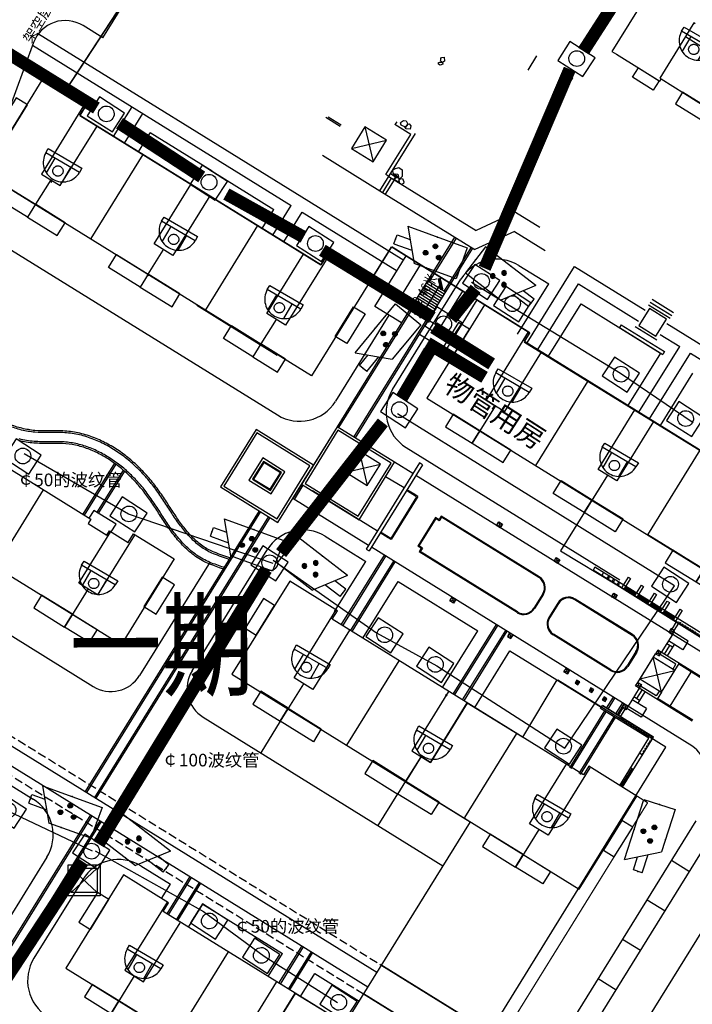
# Model space of a CAD drawing. Extents: x 509223 to 512949, y 728436 to 730501.
# Drawn here: x 510041 to 510120, y 729178 to 729295 of the extents above; entities that cross this region are included whole.
import ezdxf
from ezdxf.enums import TextEntityAlignment as Align

# ---------------------------------------------------------------- set-up
doc = ezdxf.new("R2010")
doc.units = 0
for name, pattern in [('0', [1000, 1000, 0]), ('C1', [24.5, 20, -2, 0.5, -2]), ('DASH', [0.35, 0.25, -0.1])]:
    doc.linetypes.add(name, pattern=pattern)
doc.layers.get('0').update_dxf_attribs({"linetype": 'CONTINUOUS'})
for name, color, linetype in [('----弱电', 8, 'CONTINUOUS'), ('00道路', 1, 'C1'), ('01_道路', 4, 'CONTINUOUS'), ('01高层', 200, 'C1'), ('05文字', 7, 'CONTINUOUS'), ('____弱电井', 8, 'CONTINUOUS'), ('LM-景观', 6, 'C1'), ('LM-铺装', 138, 'C1'), ('LM-院墙线', 98, 'C1'), ('PROMPT', 1, 'CONTINUOUS'), ('PUB_DIM', 3, 'CONTINUOUS'), ('修改', 1, 'CONTINUOUS'), ('弱电管线层', 1, 'CONTINUOUS'), ('组团分区', 250, 'CONTINUOUS')]:
    doc.layers.add(name, color=color, linetype=linetype)
doc.layers.add('lm-jgxin', color=6, linetype='CONTINUOUS', lineweight=35)
doc.styles.add('-宋体', font='SimSun.ttf')
doc.styles.add('-黑体', font='SIMHEI.TTF', dxfattribs={"width": 1.2})
doc.styles.add('DIMHT', font='SIMHEI.TTF', dxfattribs={"width": 0.8})
doc.styles.add('HZ', font='rs.shx', dxfattribs={"width": 0.8, "bigfont": 'hzdx.shx'})
doc.styles.get("Standard").update_dxf_attribs({"font": 'rs.shx', "bigfont": 'hztxt.shx'})
doc.styles.add('黑体', font='SIMHEI.TTF')
doc.dimstyles.new('ISO-25', dxfattribs={"dimtxt": 2, "dimasz": 1.5, "dimexe": 1.25, "dimexo": 0.625, "dimtad": 1, "dimzin": 2, "dimdsep": 46, "dimtxsty": 'Standard', "dimblk1": 'ARCHTICK', "dimblk2": 'ARCHTICK', "dimsah": 1, "dimcen": 2.5, "dimdle": 1.5, "dimadec": 0, "dimazin": 0, "dimtfac": 1, "dimtmove": 0, "dimatfit": 3, "dimldrblk": 'ARCHTICK', "dimfxl": 0, "dimtzin": 2, "dimarcsym": 0})

# ---------------------------------------------------------------- blocks, each defined once
blk = doc.blocks.new('sfw4')
at = {"color": 8}
for points in [[(640581.29, 723789.06), (640582.54, 723788.25), (640580.32, 723784.81), (640579.08, 723785.61)], [(640581.91, 723775.1), (640579.47, 723776.67), (640580.18, 723777.77), (640582.62, 723776.2)], [(640584.5, 723773.43), (640587.47, 723771.52), (640588.34, 723772.88), (640585.37, 723774.79)], [(640595.16, 723768.49), (640594.72, 723767.81), (640591.49, 723769.88), (640592.69, 723771.74), (640595.65, 723769.83), (640594.9, 723768.65)], [(640600.5, 723765.04), (640600.06, 723764.36), (640603.29, 723762.28), (640604.49, 723764.14), (640601.52, 723766.05), (640600.76, 723764.88)], [(640624.96, 723760.94), (640623.72, 723761.74), (640621.5, 723758.29), (640622.75, 723757.49)], [(640609.42, 723757.39), (640606.45, 723759.3), (640607.32, 723760.65), (640610.29, 723758.74)], [(640612.01, 723755.72), (640614.45, 723754.15), (640615.32, 723755.5), (640612.88, 723757.07)]]:
    blk.add_lwpolyline(points, close=True, dxfattribs=at)
for points in [[(640587.02, 723782.88), (640586.86, 723782.98), (640585.83, 723781.38), (640595.16, 723775.37), (640596.2, 723776.97), (640596.04, 723777.08)], [(640585.83, 723781.38), (640582.7, 723776.51), (640582.86, 723776.41)], [(640595.16, 723775.37), (640594.15, 723773.8), (640593.99, 723773.9)], [(640616.97, 723763.6), (640617.13, 723763.49), (640616.1, 723761.89), (640606.77, 723767.9), (640607.8, 723769.5), (640607.98, 723769.39)], [(640606.77, 723767.9), (640605.75, 723766.33), (640605.91, 723766.22)], [(640616.1, 723761.89), (640612.96, 723757.02), (640612.8, 723757.12)]]:
    blk.add_lwpolyline(points, dxfattribs=at)
blk = doc.blocks.new('rth5564')
at = {"layer": '01高层', "color": 8, "linetype": 'Continuous', "flags": 128}
for points in [[(639963.29, 723730.86), (639961.95, 723731.73), (639959.7, 723728.25), (639961.05, 723727.38)], [(639963.32, 723717.38), (639964.25, 723718.84), (639961.13, 723720.85), (639960.19, 723719.39)], [(639964.25, 723718.84), (639963.32, 723717.38), (639967.03, 723714.99), (639967.97, 723716.44)], [(639976.77, 723708.72), (639977.71, 723710.17), (639973.99, 723712.57), (639973.05, 723711.11)], [(639980.49, 723706.33), (639981.42, 723707.78), (639977.71, 723710.17), (639976.77, 723708.72)], [(640003.85, 723704.75), (640002.51, 723705.61), (640000.26, 723702.13), (640001.61, 723701.26)], [(639991.2, 723701.57), (639990.22, 723700.06), (639986.51, 723702.45), (639987.48, 723703.96)], [(639994.32, 723699.56), (639993.35, 723698.04), (639990.22, 723700.06), (639991.2, 723701.57)]]:
    blk.add_lwpolyline(points, close=True, dxfattribs=at)
for points in [[(639970.19, 723730.45), (639965.05, 723722.47), (639967.24, 723721.07), (639971.69, 723727.98)], [(639970.98, 723714.5), (639977.36, 723724.41)], [(639966.14, 723721.77), (639963.32, 723717.38)], [(639982.95, 723720.72), (639978.5, 723713.81), (639980.69, 723712.4), (639985.14, 723719.32)], [(639979.6, 723713.11), (639976.77, 723708.72)], [(639999.24, 723711.66), (639994.19, 723703.71), (639991.95, 723705.15), (639996.41, 723712.06)], [(639990.22, 723700.06), (639993.05, 723704.45)]]:
    blk.add_lwpolyline(points, dxfattribs=at)
blk = doc.blocks.new('sf454')
at = {"layer": '01高层', "color": 8, "linetype": 'Continuous', "flags": 128}
for points in [[(639983.53, 723765.38), (639982.25, 723766.21), (639980, 723762.73), (639981.29, 723761.9)], [(639983.96, 723751.64), (639984.93, 723753.16), (639981.72, 723755.23), (639980.74, 723753.71)], [(639983.96, 723751.64), (639984.93, 723753.16), (639988.81, 723750.66), (639987.84, 723749.14)], [(639997.75, 723742.76), (639998.72, 723744.28), (639994.83, 723746.78), (639993.86, 723745.27)], [(639997.75, 723742.76), (639998.72, 723744.28), (640002.6, 723741.78), (640001.63, 723740.27)], [(640025.49, 723738.36), (640024.21, 723739.19), (640021.97, 723735.71), (640023.25, 723734.88)], [(640011.53, 723733.88), (640012.47, 723735.34), (640008.58, 723737.84), (640007.65, 723736.39)], [(640011.53, 723733.88), (640012.47, 723735.34), (640015.68, 723733.27), (640014.74, 723731.82)]]:
    blk.add_lwpolyline(points, close=True, dxfattribs=at)
for points in [[(639992.36, 723762.3), (639987.87, 723755.33), (639985.69, 723756.74), (639990.82, 723764.72)], [(639991.79, 723748.66), (639998.17, 723758.56)], [(639986.78, 723756.03), (639983.96, 723751.64)], [(640003.97, 723754.83), (639999.48, 723747.85), (640001.67, 723746.45), (640006.15, 723753.42)], [(640005.61, 723739.84), (640011.95, 723749.68)], [(639998.72, 723744.28), (640000.57, 723747.15)], [(640020.55, 723745.49), (640015.45, 723737.57), (640013.27, 723738.98), (640017.76, 723745.95)], [(640014.36, 723738.27), (640011.53, 723733.88)]]:
    blk.add_lwpolyline(points, dxfattribs=at)
blk = doc.blocks.new('4g5f34')
at = {"layer": '01高层', "color": 8, "linetype": 'Continuous', "flags": 128}
for points in [[(640007.19, 723797.69), (640005.91, 723798.52), (640003.67, 723795.04), (640004.95, 723794.21)], [(640007.28, 723784.18), (640008.22, 723785.63), (640005.09, 723787.65), (640004.15, 723786.19)], [(640008.22, 723785.63), (640007.28, 723784.18), (640010.91, 723781.84), (640011.85, 723783.29)], [(640021.37, 723777.24), (640020.4, 723775.73), (640016.76, 723778.07), (640017.74, 723779.58)], [(640020.4, 723775.73), (640021.37, 723777.24), (640025, 723774.91), (640024.03, 723773.39)], [(640045.79, 723772.84), (640047.14, 723771.97), (640044.9, 723768.49), (640043.55, 723769.36)], [(640033.51, 723767.29), (640034.45, 723768.74), (640030.82, 723771.08), (640029.88, 723769.62)], [(640036.64, 723765.27), (640037.58, 723766.73), (640034.45, 723768.74), (640033.51, 723767.29)]]:
    blk.add_lwpolyline(points, close=True, dxfattribs=at)
for points in [[(640014.15, 723797.25), (640014.15, 723797.25), (640009.01, 723789.27), (640011.2, 723787.86), (640015.69, 723794.83)], [(640014.77, 723781.41), (640021.11, 723791.25)], [(640010.07, 723788.51), (640007.28, 723784.18)], [(640028.81, 723786.38), (640024.32, 723779.41), (640022.13, 723780.82), (640026.62, 723787.79)], [(640027.89, 723772.96), (640034.27, 723782.87)], [(640023.22, 723780.12), (640020.4, 723775.73)], [(640042.57, 723778.95), (640042.57, 723778.95), (640037.43, 723770.97), (640035.24, 723772.38), (640039.73, 723779.35)], [(640036.3, 723771.62), (640033.51, 723767.29)]]:
    blk.add_lwpolyline(points, dxfattribs=at)
blk = doc.blocks.new('sd5f4')
at = {"layer": '01高层', "color": 8, "linetype": 'Continuous'}
for points in [[(639951.68, 723822.52), (639953.03, 723821.65), (639955.27, 723825.13), (639953.92, 723826)], [(639992.58, 723796.18), (639991.23, 723797.05), (639993.47, 723800.53), (639994.82, 723799.66)]]:
    blk.add_lwpolyline(points, close=True, dxfattribs=at)
at = {"layer": '01高层', "color": 8, "linetype": 'Continuous', "flags": 128}
for points in [[(639961.91, 723824.88), (639956.78, 723816.9), (639958.96, 723815.5), (639963.45, 723822.47)], [(639968.83, 723819), (639962.49, 723809.16)], [(639957.87, 723816.2), (639956.02, 723813.33)], [(639976.65, 723813.97), (639972.16, 723807), (639969.98, 723808.4), (639974.46, 723815.37)], [(639975.94, 723800.49), (639982.28, 723810.34)], [(639969.22, 723804.82), (639971.02, 723807.62)], [(639990.5, 723806.48), (639985.36, 723798.5), (639983.18, 723799.91), (639987.66, 723806.88)], [(639984.27, 723799.2), (639982.42, 723796.33)]]:
    blk.add_lwpolyline(points, dxfattribs=at)
for points in [[(639956.02, 723813.33), (639955.04, 723811.81), (639952.17, 723813.66), (639953.14, 723815.18), (639956.02, 723813.33)], [(639956.02, 723813.33), (639955.04, 723811.81), (639958.51, 723809.58), (639959.48, 723811.09), (639956.02, 723813.33)], [(639969.22, 723804.83), (639968.24, 723803.31), (639964.53, 723805.71), (639965.5, 723807.22), (639969.22, 723804.83)], [(639969.22, 723804.83), (639968.24, 723803.31), (639971.96, 723800.92), (639972.93, 723802.43), (639969.22, 723804.83)], [(639982.42, 723796.33), (639981.44, 723794.81), (639977.98, 723797.04), (639978.95, 723798.56), (639982.42, 723796.33)], [(639982.42, 723796.33), (639981.44, 723794.81), (639984.32, 723792.96), (639985.29, 723794.47), (639982.42, 723796.33)]]:
    blk.add_lwpolyline(points, close=True, dxfattribs=at)
blk = doc.blocks.new('sdfg4r4')
at = {"layer": '01高层', "color": 8, "linetype": 'Continuous', "flags": 128}
for points in [[(639939.58, 723788.72), (639940.99, 723787.81), (639938.77, 723784.36), (639937.36, 723785.27)], [(639950.52, 723782.61), (639950.85, 723783.11), (639951.06, 723782.98), (639951.64, 723783.88), (639949.01, 723785.57), (639948.43, 723784.67), (639948.64, 723784.53), (639948.32, 723784.03)], [(639941.59, 723776.33), (639938.72, 723778.18), (639937.76, 723776.69), (639940.63, 723774.84)], [(639963.81, 723774.05), (639964.13, 723774.56), (639964.34, 723774.42), (639964.92, 723775.32), (639962.3, 723777.01), (639961.72, 723776.11), (639961.93, 723775.98), (639961.6, 723775.47)], [(639941.59, 723776.33), (639945.23, 723773.99), (639944.26, 723772.5), (639940.63, 723774.84)], [(639971.7, 723768.04), (639970.28, 723768.95), (639968.06, 723765.5), (639969.48, 723764.59)], [(639959.59, 723764.75), (639955.95, 723767.09), (639954.99, 723765.59), (639958.62, 723763.25)], [(639959.59, 723764.75), (639962.46, 723762.9), (639961.5, 723761.4), (639958.62, 723763.25)]]:
    blk.add_lwpolyline(points, close=True, dxfattribs=at)
for points in [[(639946.91, 723786.99), (639942.41, 723780), (639944.59, 723778.59), (639948.49, 723784.63)], [(639950.59, 723770.54), (639956.39, 723779.54)], [(639943.5, 723779.29), (639940.63, 723774.84)], [(639967.09, 723774), (639962.59, 723767), (639960.4, 723768.41), (639964.29, 723774.46)], [(639961.49, 723767.71), (639958.62, 723763.25)]]:
    blk.add_lwpolyline(points, dxfattribs=at)
blk = doc.blocks.new('_ArchTick')
at = {"color": 0, "linetype": 'ByBlock', "const_width": 0.4}
blk.add_lwpolyline([(-0.5, -0.5), (0.5, 0.5)], dxfattribs=at)
blk = doc.blocks.new('RS')
at = {"layer": '----弱电', "color": 6}
for p, q in [((-0.61, 0.484), (-0.61, -0.436)), ((0.61, 0.484), (-0.61, 0.484)), ((0.61, -0.436), (0.61, 0.484)), ((-0.61, -0.436), (0.61, -0.436))]:
    blk.add_line(p, q, dxfattribs=at)
blk.add_circle((0, 0), 0.321, dxfattribs=at)
blk = doc.blocks.new('A$C18310F38')
at = {"layer": '____弱电井', "color": 3, "xscale": 1569.153883265797, "yscale": 1569.153883265855, "zscale": 1569.153883265951, "rotation": 180.0000000208659}
blk.add_blockref('RS', (957, 760), dxfattribs=at)
blk = doc.blocks.new('A$C0FA62B4C')
at = {"layer": 'lm-jgxin', "color": 1, "linetype": '0', "lineweight": -3}
for p, q in [((9.15, 8.04), (9.15, 4.86)), ((12.56, 4.92), (12.56, 8.04))]:
    blk.add_line(p, q, dxfattribs=at)
blk.add_lwpolyline([(7.2, 8.93), (14.4, 8.93), (14.4, 8.04), (7.2, 8.04)], close=True, dxfattribs=at)
blk.add_circle((10.83, 6.25), 0.95, dxfattribs=at)
blk.add_arc((10.8, 8.06), 3.6, 180.3942, 359.6058, dxfattribs=at)
blk = doc.blocks.new('$equip$00001465')
for p, q in [((-0.6, 0.35), (-0.2, -0.35)), ((-0.6, 0.35), (0.75, 0.35)), ((0.75, 0.35), (0.75, -0.35)), ((-0.75, 0.1), (-0.457, 0.1)), ((-0.75, -0.1), (-0.75, 0.1)), ((-0.75, -0.1), (-0.343, -0.1)), ((0.75, -0.35), (-0.2, -0.35))]:
    blk.add_line(p, q)
for centre in [(-0.05, -0.05), (0.1, 0.15), (0.25, -0.05)]:
    blk.add_circle(centre, 0.05)
for p in [(0.075, 0.35), (-0.75, 0), (0.75, 0), (0.075, -0.35)]:
    blk.add_point(p)
for points in [[(-0.05, 0), (-0.05, 0), (-0.075, -0.007), (-0.025, -0.007)], [(0.057, 0.175), (0.143, 0.175), (0.05, 0.15), (0.15, 0.15)], [(0.057, 0.125), (0.143, 0.125), (0.05, 0.15), (0.15, 0.15)], [(0.075, 0.193), (0.125, 0.193), (0.057, 0.175), (0.143, 0.175)], [(0.075, 0.107), (0.125, 0.107), (0.057, 0.125), (0.143, 0.125)], [(0.1, 0.2), (0.1, 0.2), (0.075, 0.193), (0.125, 0.193)], [(0.1, 0.1), (0.1, 0.1), (0.075, 0.107), (0.125, 0.107)], [(0.25, 0), (0.25, 0), (0.225, -0.007), (0.275, -0.007)], [(-0.093, -0.025), (-0.007, -0.025), (-0.1, -0.05), (0, -0.05)], [(-0.093, -0.075), (-0.007, -0.075), (-0.1, -0.05), (0, -0.05)], [(-0.075, -0.007), (-0.025, -0.007), (-0.093, -0.025), (-0.007, -0.025)], [(-0.075, -0.093), (-0.025, -0.093), (-0.093, -0.075), (-0.007, -0.075)], [(-0.05, -0.1), (-0.05, -0.1), (-0.075, -0.093), (-0.025, -0.093)], [(0.207, -0.025), (0.293, -0.025), (0.2, -0.05), (0.3, -0.05)], [(0.207, -0.075), (0.293, -0.075), (0.2, -0.05), (0.3, -0.05)], [(0.225, -0.007), (0.275, -0.007), (0.207, -0.025), (0.293, -0.025)], [(0.225, -0.093), (0.275, -0.093), (0.207, -0.075), (0.293, -0.075)], [(0.25, -0.1), (0.25, -0.1), (0.225, -0.093), (0.275, -0.093)]]:
    blk.add_solid(points)
at = {"flags": 9}
blk.add_attdef('A', (-0.016, -0.016), '', height=0.00002, dxfattribs=at)
blk = doc.blocks.new('A$C5A123328')
at = {"layer": '修改', "color": 1, "linetype": 'Continuous'}
for p, q in [((0, 5.64), (6, 0)), ((0, 0), (6, 5.64))]:
    blk.add_line(p, q, dxfattribs=at)
blk.add_lwpolyline([(0, 5.64), (6, 5.64), (6, 0), (0, 0)], close=True, dxfattribs=at)

msp = doc.modelspace()

# ---------------------------------------------------------------- linework, layer by layer
at = {"color": 6}
for p, q in [((510053.61, 729236.17), (510041.27, 729243.3)), ((510070.74, 729230.33), (510053.61, 729236.17)), ((510062.52, 729189.08), (510069.7, 729183.79)), ((510069.7, 729183.79), (510078.39, 729178.31))]:
    msp.add_line(p, q, dxfattribs=at)
at = {"color": 0}
for p, q in [((510128.06, 729225.71), (510115.15, 729233.71)), ((510117.8, 729213.39), (510120.29, 729217.44)), ((510109.76, 729213.49), (510115.82, 729209.74))]:
    msp.add_line(p, q, dxfattribs=at)
at = {"color": 0, "linetype": 'Continuous', "const_width": 0.2, "flags": 128}
for points in [[(510045.93, 729286), (510054.74, 729299.44), (510045.99, 729304.85), (510057.78, 729323.87), (510057.81, 729323.93), (510056.53, 729324.73), (510071.33, 729348.63), (510069.34, 729349.86), (510082.51, 729371.11), (510073.6, 729376.63), (510084.96, 729394.98), (510191.83, 729328.79), (510138.92, 729243.25)], [(510048.48, 729284.43), (510045.93, 729286)], [(510048.48, 729284.43), (510047.84, 729283.41)], [(510076.42, 729265.7), (510047.84, 729283.41)], [(510084.79, 729267.84), (510082.14, 729263.58)], [(510101.15, 729257.65), (510084.79, 729267.84)], [(510077.06, 729266.72), (510076.42, 729265.7)], [(510082.14, 729263.58), (510077.06, 729266.72)], [(510101.15, 729257.65), (510100.52, 729256.63)], [(510128.93, 729239.03), (510100.48, 729256.57)]]:
    msp.add_lwpolyline(points, dxfattribs=at)
at = {"color": 0}
msp.add_lwpolyline([(510117.82, 729302.18), (510110.88, 729290.98), (510111.42, 729290.65), (510116.56, 729287.46), (510116.72, 729287.72), (510122.26, 729284.28)], dxfattribs=at)
at = {"layer": '00道路', "color": 0, "linetype": 'Continuous', "flags": 128}
msp.add_lwpolyline([(510071.24, 729254.97), (510061.72, 729260.87)], dxfattribs=at)
at = {"layer": '00道路', "color": 0, "linetype": 'DASH', "ltscale": 8}
for points, const_width in [([(509994.38, 729161.66), (509994.38, 729161.66), (509993.69, 729160.33), (510066.07, 729122.78), (510115.12, 729201.97)], 0.15), ([(510113.85, 729202.76), (510115.12, 729201.97)], 0.15), ([(510083.57, 729182.72), (510096.48, 729174.72)], 0.2), ([(510081.46, 729179.32), (510094.37, 729171.32)], 0.2)]:
    msp.add_lwpolyline(points, dxfattribs=dict(at, const_width=const_width))
at = {"layer": '00道路', "color": 0, "linetype": 'Continuous'}
for points in [[(510072.84, 729117.58), (510123.74, 729199.73)], [(510120.85, 729199.82), (510074.51, 729125.01)]]:
    msp.add_lwpolyline(points, dxfattribs=at)
at = {"layer": '01_道路', "color": 0, "linetype": 'Continuous'}
for p, q in [((510050.58, 729292.6), (510054.79, 729299.4)), ((510117.29, 729208.54), (510104.47, 729216.47)), ((510079.73, 729119.21), (510125.98, 729193.86))]:
    msp.add_line(p, q, dxfattribs=at)
at = {"layer": '01_道路', "color": 0}
msp.add_line((510089.27, 729250.4), (510089.27, 729250.4), dxfattribs=at)
at = {"layer": '01_道路', "color": 0, "linetype": 'Continuous', "flags": 128}
for points in [[(510138.65, 729242.8), (510141.25, 729246.99), (510128.34, 729254.99), (510121.36, 729243.72), (510115.83, 729247.15), (510111.47, 729240.1), (510110.36, 729240.78), (510104.81, 729231.82), (510111.48, 729227.78), (510124.35, 729219.71)], [(510104.38, 729216.53), (510100.3, 729209.74), (510093.76, 729213.78), (510089.4, 729206.74), (510088.29, 729207.43), (510086.45, 729204.46), (510094.1, 729199.72), (510079.25, 729175.75), (510073.38, 729179.38), (510069.02, 729172.34), (510067.91, 729173.02), (510066.07, 729170.05), (510073.05, 729165.73)], [(510073.05, 729165.73), (510058.26, 729141.86), (509999.84, 729172.17), (509994.38, 729161.66), (510065.53, 729124.75), (510117.29, 729208.54)], [(510117.95, 729195.15), (510120.08, 729193.83)], [(510115.06, 729190.47), (510117.18, 729189.15)], [(510115.06, 729190.47), (510117.18, 729189.15)], [(510112.16, 729185.79), (510114.29, 729184.48)], [(510109.26, 729181.12), (510111.39, 729179.8)], [(510109.26, 729181.12), (510111.39, 729179.8)]]:
    msp.add_lwpolyline(points, dxfattribs=at)
at = {"layer": '01高层', "color": 0, "linetype": 'Continuous', "flags": 128}
for points in [[(510082.14, 729263.58), (510075.31, 729252.54), (510036.56, 729276.54), (510043.39, 729287.58), (510048.48, 729284.43), (510047.84, 729283.41), (510076.42, 729265.7), (510077.06, 729266.72)], [(510128.06, 729225.71), (510134.9, 729236.75), (510129.56, 729240.05), (510128.93, 729239.03), (510100.52, 729256.63), (510101.15, 729257.65), (510095.81, 729260.96), (510088.98, 729249.92)], [(510059.05, 729230.85), (510052.74, 729220.67), (510023, 729239.09), (510029.31, 729249.27), (510034.14, 729246.28), (510033.51, 729245.26), (510035.72, 729243.89), (510035.4, 729243.38), (510037.63, 729242), (510037.94, 729242.51), (510049.15, 729235.57), (510048.83, 729235.06), (510051.06, 729233.68), (510051.38, 729234.19), (510053.59, 729232.82), (510054.22, 729233.84)], [(510107.01, 729191.72), (510113.85, 729202.76), (510108.17, 729206.28), (510107.54, 729205.26), (510077.76, 729223.7), (510078.4, 729224.72), (510072.72, 729228.23), (510065.88, 729217.2)], [(510085.96, 729157.74), (510092.79, 729168.77), (510087.45, 729172.08), (510086.82, 729171.06), (510057.73, 729189.08), (510058.36, 729190.1), (510053.02, 729193.41), (510046.19, 729182.37)]]:
    msp.add_lwpolyline(points, close=True, dxfattribs=at)
for points in [[(510044.46, 729275.47), (510044.56, 729275.64)], [(510056.06, 729264.38), (510055.85, 729264.51)], [(510095.81, 729260.96), (510088.98, 729249.92)], [(510091.17, 729214.78), (510091.37, 729214.66)], [(510053.02, 729193.41), (510046.19, 729182.37)]]:
    msp.add_lwpolyline(points, dxfattribs=at)
at = {"layer": 'LM-景观', "color": 0, "linetype": 'Continuous'}
for p, q in [((510042.94, 729293.07), (510074.97, 729273.23)), ((510050.58, 729292.6), (510048.24, 729294.05)), ((510042.38, 729292.03), (510022.38, 729237.75)), ((510042.26, 729291.72), (510072.91, 729272.74)), ((510101.96, 729290.48), (510100.91, 729288.78)), ((510106.21, 729287.84), (510105.16, 729286.14)), ((510051.86, 729280.92), (510054.04, 729284.43)), ((510053.14, 729280.13), (510055.31, 729283.64)), ((510078.7, 729282.09), (510077, 729283.14)), ((510085.4, 729282.65), (510085.19, 729282.31)), ((510081.62, 729282.05), (510082.59, 729277.92)), ((510087.06, 729281.15), (510085.19, 729282.31)), ((510080.04, 729279.5), (510084.17, 729280.47)), ((510083.4, 729274.48), (510087.61, 729281.28)), ((510084.11, 729276.39), (510087.06, 729281.15)), ((510076.6, 729278.69), (510083.4, 729274.48)), ((510083.74, 729274.27), (510084.79, 729275.97)), ((510084.08, 729274.06), (510085.13, 729275.76)), ((510084.45, 729276.18), (510084.11, 729276.39)), ((510084.45, 729276.18), (510094.8, 729269.77)), ((510084.66, 729276.52), (510085.34, 729276.1)), ((510085.13, 729275.76), (510085.34, 729276.1)), ((510083.4, 729274.48), (510094.66, 729267.5)), ((510074.97, 729273.23), (510086.22, 729266.27)), ((510070.73, 729269.23), (510072.91, 729272.74)), ((510072.01, 729268.44), (510074.18, 729271.95)), ((510074.18, 729271.95), (510085.43, 729264.99)), ((510099.47, 729271.94), (510094.8, 729269.77)), ((510099.47, 729271.94), (510102.35, 729270.16)), ((510099.33, 729269.67), (510094.66, 729267.5)), ((510099.33, 729269.67), (510102.99, 729267.41)), ((510092.26, 729268.99), (510073.07, 729238.01)), ((510094.38, 729267.67), (510080.46, 729245.2)), ((510082.81, 729260.75), (510086.52, 729266.75)), ((510085.57, 729261.4), (510088.23, 729265.7)), ((510100.83, 729256.44), (510106.45, 729265.51)), ((510106.45, 729265.51), (510114.84, 729260.32)), ((510102.1, 729255.65), (510106.93, 729263.45)), ((510106.93, 729263.45), (510114.05, 729259.04)), ((510090.57, 729258.3), (510093.24, 729262.6)), ((510091.22, 729255.55), (510094.94, 729261.54)), ((510115.65, 729261.63), (510118.2, 729260.05)), ((510085.95, 729258.81), (510082.81, 729260.75)), ((510087.01, 729260.51), (510085.57, 729261.4)), ((510115.23, 729260.95), (510117.78, 729259.37)), ((510115.44, 729261.29), (510117.99, 729259.71)), ((510089.13, 729259.19), (510090.57, 729258.3)), ((510111.99, 729258.6), (510111.78, 729258.26)), ((510111.78, 729258.26), (510116.91, 729255.08)), ((510111.99, 729258.6), (510117.12, 729255.42)), ((510113.65, 729258.4), (510116.2, 729256.82)), ((510117.39, 729258.74), (510134.24, 729248.3)), ((510088.08, 729257.49), (510091.22, 729255.55)), ((510116.6, 729257.46), (510118.92, 729256.02)), ((510114.09, 729248.23), (510118.92, 729256.02)), ((510115.36, 729247.44), (510120.19, 729255.23)), ((510117.12, 729255.42), (510116.91, 729255.08)), ((510120.19, 729255.23), (510132.18, 729247.81)), ((510080.94, 729243.67), (510081.91, 729239.54)), ((510051.96, 729242.19), (510048.21, 729236.15)), ((510079.36, 729241.12), (510083.49, 729242.09)), ((510088.1, 729242.23), (510081.78, 729232.03)), ((510088.44, 729242.02), (510082.12, 729231.82)), ((510087.31, 729240.96), (510085.14, 729242.3)), ((510088.44, 729242.02), (510088.1, 729242.23)), ((510053.14, 729241.26), (510050.08, 729236.32)), ((510086.26, 729239.26), (510084.08, 729240.6)), ((510125.64, 729217.22), (510087.65, 729240.75)), ((510083.1, 729234.16), (510075.4, 729238.93)), ((510087.74, 729238.22), (510084.68, 729233.29)), ((510087.88, 729238.26), (510084.72, 729233.15)), ((510087.74, 729238.22), (510086.55, 729238.96)), ((510087.53, 729238.47), (510086.6, 729239.05)), ((510087.88, 729238.26), (510087.53, 729238.47)), ((510082.05, 729232.45), (510073.07, 729238.01)), ((510069.09, 729236.56), (510048.47, 729203.28)), ((510090.67, 729235.93), (510090.41, 729235.51)), ((510102.29, 729228.74), (510090.67, 729235.93)), ((510070.36, 729235.77), (510049.75, 729202.49)), ((510089.98, 729235.77), (510087.88, 729232.37)), ((510090.02, 729235.63), (510088.02, 729232.4)), ((510090.41, 729235.51), (510089.98, 729235.77)), ((510090.44, 729235.37), (510090.02, 729235.63)), ((510090.7, 729235.8), (510090.44, 729235.37)), ((510102.24, 729228.65), (510090.7, 729235.8)), ((510097.23, 729234.81), (510097.92, 729234.97)), ((510097.5, 729235.24), (510097.66, 729234.55)), ((510084.38, 729233.37), (510083.44, 729233.94)), ((510084.68, 729233.29), (510083.49, 729234.03)), ((510084.72, 729233.15), (510084.38, 729233.37)), ((510088.3, 729232.11), (510087.88, 729232.37)), ((510088.44, 729232.14), (510088.02, 729232.4)), ((510078.83, 729223.04), (510083.94, 729231.28)), ((510081.78, 729232.03), (510082.12, 729231.82)), ((510120.37, 729208.71), (510082.39, 729232.24)), ((510088.3, 729232.11), (510088.04, 729231.68)), ((510099.66, 729224.49), (510088.04, 729231.68)), ((510088.44, 729232.14), (510088.18, 729231.72)), ((510099.71, 729224.57), (510088.18, 729231.72)), ((510080.11, 729222.25), (510085.21, 729230.49)), ((510104.03, 729230.6), (510104.72, 729230.76)), ((510104.3, 729231.02), (510104.46, 729230.33)), ((510108.88, 729229.87), (510108.67, 729229.53)), ((510122.69, 729220.84), (510108.67, 729229.53)), ((510122.56, 729221.39), (510108.88, 729229.87)), ((510109.9, 729229.24), (510109.69, 729228.9)), ((510102.69, 729226.72), (510101.64, 729225.02)), ((510102.78, 729226.67), (510101.72, 729224.97)), ((510110.84, 729226.38), (510111.52, 729226.55)), ((510111.1, 729226.81), (510111.26, 729226.12)), ((510091.7, 729225.88), (510092.39, 729226.05)), ((510091.97, 729226.31), (510092.13, 729225.62)), ((510104.48, 729225.62), (510103.43, 729223.92)), ((510104.56, 729225.56), (510103.51, 729223.86)), ((510113.29, 729221.8), (510106.49, 729226.02)), ((510113.34, 729221.89), (510106.54, 729226.1)), ((510092.09, 729214.82), (510097.2, 729223.07)), ((510118.51, 729223.39), (510117.98, 729222.54)), ((510118.77, 729223.24), (510118.24, 729222.39)), ((510093.37, 729214.03), (510098.48, 729222.28)), ((510098.51, 729221.67), (510099.19, 729221.83)), ((510098.77, 729222.1), (510098.93, 729221.41)), ((510110.71, 729217.64), (510103.91, 729221.85)), ((510110.76, 729217.72), (510103.96, 729221.94)), ((510118.06, 729221.91), (510116.74, 729219.78)), ((510117.64, 729222.17), (510118.32, 729222.33)), ((510117.9, 729222.6), (510118.06, 729221.91)), ((510119.92, 729221.11), (510118.22, 729222.16)), ((510019.66, 729221.13), (510083.04, 729181.87)), ((510118.06, 729220.38), (510117.38, 729220.8)), ((510118.27, 729220.72), (510117.42, 729219.36)), ((510119.29, 729220.09), (510117.59, 729221.14)), ((510119.76, 729220.86), (510119.29, 729220.09)), ((510119.76, 729220.86), (510119.92, 729221.11)), ((510113.74, 729219.88), (510112.69, 729218.18)), ((510113.83, 729219.82), (510112.78, 729218.12)), ((510113.95, 729216.22), (510116.06, 729219.62)), ((510116.06, 729219.62), (510116.74, 729219.78)), ((510123.05, 729215.88), (510116.32, 729220.05)), ((510116.32, 729220.05), (510116.48, 729219.36)), ((510118.46, 729218.37), (510116.59, 729219.53)), ((510117.72, 729220.59), (510117.08, 729219.57)), ((510020.34, 729218.35), (510081.99, 729180.17)), ((510116.76, 729215.07), (510115.79, 729219.2)), ((510118.09, 729217.77), (510118.46, 729218.37)), ((510118.34, 729217.62), (510118.87, 729218.47)), ((510122.98, 729215.78), (510118.81, 729218.37)), ((510105.19, 729217.46), (510105.88, 729217.62)), ((510105.45, 729217.88), (510105.61, 729217.19)), ((510114.21, 729216.65), (510118.34, 729217.62)), ((510106.52, 729216.16), (510107.07, 729216.29)), ((510106.52, 729216.16), (510107.07, 729216.29)), ((510106.73, 729216.5), (510106.86, 729215.95)), ((510106.73, 729216.5), (510106.86, 729215.95)), ((510113.95, 729216.22), (510114.11, 729215.53)), ((510108.18, 729215.24), (510108.73, 729215.37)), ((510108.39, 729215.58), (510108.52, 729215.03)), ((510114.11, 729215.53), (510112.8, 729213.41)), ((510113.69, 729215.8), (510114.38, 729215.96)), ((510120.41, 729211.63), (510113.69, 729215.8)), ((510114.45, 729215.32), (510113.82, 729214.3)), ((510114.79, 729215.11), (510113.95, 729213.75)), ((510116.14, 729214.63), (510114.27, 729215.79)), ((510116.51, 729215.22), (510116.14, 729214.63)), ((510116.76, 729215.07), (510116.24, 729214.22)), ((510109.75, 729214.16), (510110.3, 729214.29)), ((510109.96, 729214.5), (510110.09, 729213.95)), ((510110.26, 729213.18), (510111.07, 729214.48)), ((510111.54, 729212.39), (510112.34, 729213.69)), ((510112.37, 729213.67), (510112.53, 729212.98)), ((510114.97, 729213.12), (510113.27, 729214.17)), ((510114.16, 729214.09), (510113.48, 729214.51)), ((510120.48, 729211.73), (510116.3, 729214.32)), ((510105.89, 729206.12), (510110.05, 729212.84)), ((510109.55, 729213.15), (510109.76, 729213.49)), ((510115.27, 729209.61), (510109.55, 729213.15)), ((510115.82, 729209.74), (510109.76, 729213.49)), ((510111.65, 729212.32), (510112.19, 729213.19)), ((510111.9, 729212.16), (510112.45, 729213.04)), ((510112.11, 729213.25), (510112.8, 729213.41)), ((510114.34, 729212.1), (510112.64, 729213.15)), ((510114.97, 729213.12), (510114.5, 729212.35)), ((510107.17, 729205.33), (510111.33, 729212.05)), ((510114.5, 729212.35), (510114.34, 729212.1)), ((510111.81, 729204.02), (510115.27, 729209.61)), ((510112.15, 729203.81), (510115.82, 729209.74)), ((510114.5, 729207.61), (510114.16, 729207.82)), ((510113.23, 729206.04), (510111.93, 729203.94)), ((510113.32, 729205.99), (510112.02, 729203.89)), ((510113.45, 729205.91), (510113.11, 729206.12)), ((510049.12, 729200.53), (510037, 729180.96)), ((510050.4, 729199.74), (510038.34, 729180.27)), ((510058.19, 729188.79), (510060.93, 729193.21)), ((510059.47, 729188), (510062.2, 729192.42)), ((510071.45, 729180.58), (510074.19, 729185)), ((510072.73, 729179.79), (510075.47, 729184.21))]:
    msp.add_line(p, q, dxfattribs=at)
at = {"layer": 'LM-景观', "color": 0, "linetype": 'DASH', "ltscale": 4}
for p, q in [((510017.94, 729223.37), (510083.57, 729182.72)), ((510017.57, 729218.9), (510081.46, 729179.32))]:
    msp.add_line(p, q, dxfattribs=at)
at = {"layer": 'LM-景观', "color": 0, "linetype": 'DASH'}
for p, q in [((510122.66, 729220.98), (510118.75, 729223.4)), ((510118.82, 729223.32), (510118.77, 729223.24)), ((510115.68, 729209.7), (510111.77, 729212.13)), ((510115.68, 729209.7), (510111.77, 729212.13)), ((510114.42, 729207.66), (510115.68, 729209.7))]:
    msp.add_line(p, q, dxfattribs=at)
at = {"layer": 'LM-景观', "color": 0, "linetype": 'Continuous', "flags": 128}
for points in [[(510090.49, 729289.73), (510090.83, 729289.69), (510090.86, 729289.47), (510090.54, 729289.36), (510090.34, 729289.49), (510090.34, 729289.68)], [(510090.74, 729290.27), (510091.01, 729290.29), (510091.04, 729289.85), (510090.83, 729289.69), (510090.57, 729289.85), (510090.64, 729289.99), (510090.62, 729290.21)], [(510086.2, 729282.8), (510086.5, 729282.77), (510086.72, 729282.38), (510086.57, 729282.19), (510086.45, 729282), (510085.92, 729282.23), (510085.84, 729282.54), (510085.98, 729282.64)], [(510086.72, 729282.38), (510086.87, 729282.39), (510087.07, 729282.16), (510086.98, 729281.78), (510086.53, 729281.83), (510086.35, 729282.06), (510086.59, 729282.21)], [(510085.14, 729277.08), (510085.65, 729277.23), (510086.04, 729276.97), (510086.03, 729276.17), (510085.78, 729275.88), (510085.39, 729276.22), (510084.97, 729276.52), (510084.93, 729276.95), (510085.14, 729277.08)], [(510085.24, 729276.47), (510085.52, 729276.46), (510085.61, 729276.15), (510085.37, 729276.05), (510085.15, 729276.22), (510085.05, 729276.43)], [(510085.17, 729276.04), (510085.56, 729276.06), (510085.73, 729275.8), (510085.62, 729275.57), (510085.43, 729275.57), (510085.06, 729275.8)], [(510085.69, 729275.86), (510086.07, 729275.93), (510086.23, 729275.53), (510086.18, 729275.34), (510085.97, 729275.23), (510085.74, 729275.38)], [(510112.86, 729228.7), (510113.11, 729228.54), (510112.32, 729227.26), (510112.07, 729227.42)], [(510114.39, 729227.75), (510114.64, 729227.59), (510113.85, 729226.32), (510113.6, 729226.47)], [(510112.45, 729227.48), (510112.4, 729227.39), (510113.68, 729226.6), (510113.73, 729226.69)], [(510113.98, 729226.53), (510113.93, 729226.44), (510115.21, 729225.65), (510115.26, 729225.74)], [(510115.92, 729226.8), (510116.17, 729226.64), (510115.38, 729225.37), (510115.13, 729225.53)], [(510115.51, 729225.58), (510115.46, 729225.49), (510116.74, 729224.7), (510116.79, 729224.79)], [(510117.45, 729225.85), (510117.7, 729225.69), (510116.91, 729224.42), (510116.66, 729224.58)], [(510117.04, 729224.63), (510116.99, 729224.55), (510118.27, 729223.76), (510118.32, 729223.84)], [(510118.98, 729224.9), (510119.23, 729224.75), (510118.44, 729223.47), (510118.19, 729223.63)]]:
    msp.add_lwpolyline(points, close=True, dxfattribs=at)
at = {"layer": 'LM-景观', "color": 0, "linetype": 'Continuous'}
for points in [[(510080.04, 729279.5), (510082.59, 729277.92), (510084.17, 729280.47), (510081.62, 729282.05)], [(510074.12, 729239.72), (510080.93, 729235.5), (510085.14, 729242.3), (510078.34, 729246.52)], [(510064.52, 729239.4), (510071.32, 729235.18), (510075.53, 729241.98), (510068.73, 729246.2)], [(510079.36, 729241.12), (510081.91, 729239.54), (510083.49, 729242.09), (510080.94, 729243.67)], [(510068.3, 729240.29), (510070.43, 729238.97), (510071.74, 729241.09), (510069.62, 729242.41)], [(510068.44, 729240.32), (510070.4, 729239.11), (510071.61, 729241.06), (510069.65, 729242.27)], [(510097.5, 729235.24), (510097.92, 729234.97), (510097.66, 729234.55), (510097.23, 729234.81)], [(510104.3, 729231.02), (510104.72, 729230.76), (510104.46, 729230.33), (510104.03, 729230.6)], [(510110.33, 729228.61), (510110.5, 729228.5), (510110.61, 729228.67), (510110.44, 729228.78)], [(510110.93, 729228.24), (510111.1, 729228.14), (510111.2, 729228.31), (510111.03, 729228.41)], [(510111.52, 729227.87), (510111.7, 729227.77), (510111.8, 729227.94), (510111.63, 729228.04)], [(510111.1, 729226.81), (510111.52, 729226.55), (510111.26, 729226.12), (510110.84, 729226.38)], [(510091.97, 729226.31), (510092.39, 729226.05), (510092.13, 729225.62), (510091.7, 729225.88)], [(510098.51, 729221.67), (510098.93, 729221.41), (510099.19, 729221.83), (510098.77, 729222.1)], [(510117.64, 729222.17), (510118.06, 729221.91), (510118.32, 729222.33), (510117.9, 729222.6)], [(510116.06, 729219.62), (510116.48, 729219.36), (510116.74, 729219.78), (510116.32, 729220.05)], [(510116.76, 729215.07), (510118.34, 729217.62), (510115.79, 729219.2), (510114.21, 729216.65)], [(510105.45, 729217.88), (510105.88, 729217.62), (510105.61, 729217.19), (510105.19, 729217.46)], [(510106.52, 729216.16), (510106.86, 729215.95), (510107.07, 729216.29), (510106.73, 729216.5)], [(510106.52, 729216.16), (510106.86, 729215.95), (510107.07, 729216.29), (510106.73, 729216.5)], [(510113.95, 729216.22), (510114.38, 729215.96), (510114.11, 729215.53), (510113.69, 729215.8)], [(510108.18, 729215.24), (510108.52, 729215.03), (510108.73, 729215.37), (510108.39, 729215.58)], [(510109.75, 729214.16), (510110.09, 729213.95), (510110.3, 729214.29), (510109.96, 729214.5)], [(510112.37, 729213.67), (510112.8, 729213.41), (510112.53, 729212.98), (510112.11, 729213.25)]]:
    msp.add_lwpolyline(points, close=True, dxfattribs=at)
at = {"layer": 'LM-景观', "color": 0, "linetype": 'Continuous', "flags": 128}
for points in [[(510065.64, 729230.99, -0.023367), (510063.76, 729231.65, -0.055249), (510062.43, 729232.37, -0.044016), (510061.26, 729233.37, -0.02965), (510060.2, 729234.57, -0.017762), (510059.25, 729235.89, -0.004939), (510058.34, 729237.28, 0.008411), (510057.39, 729238.7, 0.019814), (510056.34, 729240.09, 0.022095), (510055.18, 729241.39, 0.023839), (510053.9, 729242.58, 0.025318), (510052.5, 729243.65, 0.027922), (510050.99, 729244.56, 0.03212), (510049.37, 729245.29, 0.037819), (510047.65, 729245.79, 0.042739), (510045.86, 729246.02, 0.012535), (510044.14, 729246.03, -0.023186), (510042.53, 729246.07, -0.038934), (510041, 729246.33, -0.035686), (510039.5, 729246.81, -0.033881)], [(510064.83, 729229.67, -0.019049), (510063.19, 729230.26, -0.055474), (510061.57, 729231.15, -0.044125), (510060.19, 729232.32, -0.02965), (510059.02, 729233.65, -0.017762), (510058.01, 729235.05, -0.004939), (510057.08, 729236.47, 0.008403), (510056.16, 729237.85, 0.019797), (510055.18, 729239.14, 0.022095), (510054.11, 729240.34, 0.023839), (510052.93, 729241.44, 0.025318), (510051.65, 729242.41, 0.027922), (510050.29, 729243.23, 0.03212), (510048.84, 729243.89, 0.037792), (510047.34, 729244.33, 0.042585), (510045.8, 729244.52, 0.012499), (510044.16, 729244.53, -0.023323), (510042.41, 729244.58, -0.039165), (510040.63, 729244.87, -0.035686)]]:
    msp.add_lwpolyline(points, format="xyb", dxfattribs=at)
at = {"layer": 'LM-景观', "color": 0, "linetype": 'Continuous'}
for centre, radius, start, end in [((510046.13, 729290.65), 4, 58.2243, 159.7728), ((510101.5, 729227.46), 1.4, 328.2238, 58.2238), ((510101.5, 729227.46), 1.5, 328.2238, 58.2238), ((510105.75, 729224.83), 1.5, 58.2238, 148.2238), ((510105.75, 729224.83), 1.4, 58.2238, 148.2238), ((510100.45, 729225.76), 1.5, 238.2238, 328.2238), ((510100.45, 729225.76), 1.4, 238.2238, 328.2238), ((510104.7, 729223.13), 1.5, 148.2238, 238.2238), ((510104.7, 729223.13), 1.4, 148.2238, 238.2238), ((510112.55, 729220.61), 1.5, 328.2238, 58.2238), ((510112.55, 729220.61), 1.4, 328.2238, 58.2238), ((510111.5, 729218.91), 1.5, 238.2238, 328.2238), ((510111.5, 729218.91), 1.4, 238.2238, 328.2238), ((510118.79, 729206.16), 3, 0.4547, 58.2238)]:
    msp.add_arc(centre, radius, start, end, dxfattribs=at)
at = {"layer": 'LM-铺装', "color": 0, "linetype": 'Continuous'}
for p, q in [((510078.81, 729282.26), (510077.28, 729283.21)), ((510069.26, 729236.46), (510048.64, 729203.18)), ((510070.19, 729235.88), (510049.58, 729202.6)), ((510079, 729222.93), (510084.11, 729231.18)), ((510079.94, 729222.35), (510085.04, 729230.6)), ((510092.26, 729214.72), (510097.37, 729222.96)), ((510093.2, 729214.14), (510098.31, 729222.38)), ((510110.43, 729213.07), (510111.24, 729214.37)), ((510111.37, 729212.49), (510112.17, 729213.79)), ((510106.06, 729206.02), (510110.22, 729212.73)), ((510107, 729205.44), (510111.16, 729212.15)), ((510049.29, 729200.42), (510037.18, 729180.87)), ((510050.23, 729199.84), (510038.16, 729180.36)), ((510058.36, 729188.69), (510061.1, 729193.11)), ((510059.3, 729188.11), (510062.03, 729192.53)), ((510071.62, 729180.47), (510074.36, 729184.89)), ((510072.56, 729179.89), (510075.3, 729184.31))]:
    msp.add_line(p, q, dxfattribs=at)
at = {"layer": 'LM-院墙线', "color": 0, "linetype": 'Continuous'}
for p, q in [((510054.81, 729279.09), (510056.2, 729281.33)), ((510063.52, 729276.79), (510056.2, 729281.33)), ((510063.52, 729276.79), (510070.84, 729272.26)), ((510069.46, 729270.02), (510070.84, 729272.26)), ((510034.51, 729270.67), (510071.26, 729247.91)), ((510092.43, 729268.88), (510089.23, 729263.72)), ((510094.21, 729267.78), (510091.01, 729262.61)), ((510099.88, 729265.63), (510103.4, 729263.45)), ((510084.9, 729250.94), (510093, 729264.01)), ((510089.06, 729263.83), (510091.18, 729262.51)), ((510088.43, 729262.81), (510090.55, 729261.49)), ((510088.59, 729263.06), (510090.71, 729261.74)), ((510088.74, 729263.32), (510090.87, 729262)), ((510088.9, 729263.57), (510091.03, 729262.25)), ((510099.72, 729257.5), (510103.4, 729263.45)), ((510087.64, 729261.53), (510089.76, 729260.21)), ((510087.8, 729261.79), (510089.92, 729260.47)), ((510087.95, 729262.04), (510090.08, 729260.72)), ((510088.11, 729262.3), (510090.24, 729260.98)), ((510088.27, 729262.55), (510090.39, 729261.23)), ((510087.18, 729260.41), (510078.51, 729246.41)), ((510087.01, 729260.51), (510089.13, 729259.19)), ((510087.16, 729260.77), (510089.29, 729259.45)), ((510087.32, 729261.02), (510089.45, 729259.7)), ((510087.48, 729261.28), (510089.61, 729259.96)), ((510103.38, 729254.86), (510107.23, 729261.08)), ((510107.23, 729261.08), (510116.66, 729255.24)), ((510084.46, 729259.73), (510078.14, 729249.53)), ((510088.96, 729259.3), (510080.29, 729245.3)), ((510112.81, 729249.02), (510116.67, 729255.24)), ((510116.64, 729246.65), (510120.49, 729252.87)), ((510086.52, 729244.06), (510111.84, 729228.37)), ((510052.12, 729242.08), (510048.38, 729236.05)), ((510052.98, 729241.39), (510049.91, 729236.43)), ((510074.29, 729239.61), (510073.24, 729237.91)), ((510020.8, 729233.48), (510049.43, 729215.74)), ((510076.92, 729233.54), (510081.73, 729230.56)), ((510061.17, 729217.6), (510070.04, 729231.92)), ((510063.28, 729230.5), (510054.93, 729217.04)), ((510078.04, 729224.61), (510081.73, 729230.56)), ((510081.38, 729221.46), (510085.55, 729228.19)), ((510085.55, 729228.19), (510094.99, 729222.35)), ((510090.82, 729215.61), (510094.99, 729222.35)), ((510094.64, 729213.24), (510098.81, 729219.98)), ((510098.81, 729219.98), (510109.63, 729213.28)), ((510062.46, 729212.1), (510090.87, 729194.5)), ((510071.6, 729211.62), (510069.28, 729207.88)), ((510039.21, 729204.31), (510042.33, 729202.38)), ((510085.47, 729203.01), (510083.15, 729199.26)), ((510043.95, 729195.5), (510035.87, 729182.45)), ((510055.08, 729194.48), (510058.6, 729192.3)), ((510048.2, 729192.87), (510042.42, 729183.53)), ((510057.55, 729190.6), (510058.6, 729192.3)), ((510060.74, 729187.21), (510062.43, 729189.93)), ((510062.43, 729189.93), (510071.86, 729184.09)), ((510070.18, 729181.37), (510071.86, 729184.09)), ((510074, 729179), (510075.69, 729181.72)), ((510075.69, 729181.72), (510080.93, 729178.47))]:
    msp.add_line(p, q, dxfattribs=at)
at = {"layer": 'LM-院墙线', "color": 0, "linetype": 'Continuous', "flags": 128}
msp.add_lwpolyline([(510117.37, 729259.28), (510115.33, 729260.54), (510114.06, 729258.5), (510116.1, 729257.24)], close=True, dxfattribs=at)
for points in [[(510065.58, 729230.8, -0.023372), (510063.68, 729231.47, -0.055284), (510062.32, 729232.21, -0.044033), (510061.11, 729233.23, -0.02965), (510060.05, 729234.45, -0.017762), (510059.08, 729235.77, -0.004939), (510058.17, 729237.17, 0.00841), (510057.23, 729238.59, 0.019812), (510056.19, 729239.96, 0.022095), (510055.04, 729241.25, 0.023839), (510053.77, 729242.43, 0.025318), (510052.39, 729243.48, 0.027922), (510050.9, 729244.38, 0.03212), (510049.3, 729245.1, 0.037816), (510047.61, 729245.6, 0.04272), (510045.85, 729245.82, 0.012531), (510044.14, 729245.83, -0.023206), (510042.51, 729245.87, -0.038968), (510040.95, 729246.13, -0.035686), (510039.42, 729246.63, -0.033881)], [(510064.89, 729229.86, -0.019046), (510063.27, 729230.45, -0.055449), (510061.69, 729231.31, -0.044113), (510060.33, 729232.46, -0.02965), (510059.18, 729233.77, -0.017762), (510058.17, 729235.16, -0.004939), (510057.24, 729236.58, 0.008404), (510056.32, 729237.96, 0.019799), (510055.34, 729239.27, 0.022095), (510054.25, 729240.48, 0.023839), (510053.06, 729241.59, 0.025318), (510051.76, 729242.57, 0.027922), (510050.38, 729243.41, 0.03212), (510048.91, 729244.07, 0.037796), (510047.38, 729244.52, 0.042608), (510045.81, 729244.72, 0.012504), (510044.16, 729244.73, -0.023306), (510042.43, 729244.78, -0.039138), (510040.68, 729245.07, -0.035686)]]:
    msp.add_lwpolyline(points, format="xyb", dxfattribs=at)
at = {"layer": 'LM-院墙线', "color": 0, "linetype": 'Continuous'}
for points in [[(510064.93, 729239.49), (510071.22, 729235.6), (510075.12, 729241.89), (510068.83, 729245.78)], [(510074.54, 729239.81), (510080.83, 729235.92), (510084.72, 729242.21), (510078.43, 729246.1)], [(510067.89, 729240.19), (510070.52, 729238.56), (510072.16, 729241.19), (510069.52, 729242.82)]]:
    msp.add_lwpolyline(points, close=True, dxfattribs=at)
for centre, radius, start, end in [((510097.25, 729261.37), 5, 58.2453, 148.2238), ((510089.15, 729248.31), 5, 148.2238, 238.2238), ((510073.89, 729252.16), 5, 238.2238, 328.2238), ((510074.29, 729229.29), 5, 58.2233, 148.2233), ((510064.57, 729215.5), 4, 148.2233, 238.2238), ((510051.53, 729219.14), 4, 238.2233, 328.2233), ((510039.7, 729198.13), 5, 328.2233, 58.2238), ((510052.45, 729190.23), 5, 58.2238, 148.2233), ((510046.67, 729180.9), 5, 148.2233, 238.2233)]:
    msp.add_arc(centre, radius, start, end, dxfattribs=at)
at = {"layer": '修改', "color": 6, "linetype": 'Continuous'}
for p, q in [((510094.25, 729263.64), (510111.89, 729252.85)), ((510111.89, 729252.85), (510120.5, 729247.03)), ((510118.31, 729227.65), (510085.5, 729248.05)), ((510070.77, 729230.71), (510083.02, 729222.11)), ((510105.33, 729208.42), (510118.31, 729227.65)), ((510083.02, 729222.11), (510090.16, 729218.18)), ((510090.16, 729218.18), (510105.33, 729208.42)), ((510049.37, 729196.24), (510039.35, 729200.97)), ((510049.69, 729196.25), (510062.52, 729189.08))]:
    msp.add_line(p, q, dxfattribs=at)
at = {"layer": '修改', "color": 2, "linetype": 'Continuous'}
msp.add_lwpolyline([(510046.49, 729194.62), (510050.25, 729194.62), (510050.25, 729190.93), (510046.49, 729190.93)], close=True, dxfattribs=at)
at = {"layer": '弱电管线层', "color": 6, "lineweight": 0, "ltscale": 20, "const_width": 1.5, "flags": 128}
for points in [[(510107.51, 729291.02), (510115.86, 729303.99)], [(510049.82, 729284.28), (510026.88, 729298.48)], [(510095.81, 729265.29), (510105.89, 729288.88)], [(510062.3, 729276.11), (510052.56, 729282.48)], [(510074.37, 729268.99), (510065.21, 729274.09)], [(510089.62, 729259.45), (510076.59, 729267.43)], [(510094.75, 729262.87), (510091.86, 729259.29)], [(510096.64, 729253.96), (510089.76, 729258.27)], [(510095.8, 729252.37), (510089.02, 729256.44)], [(510089.27, 729255.48), (510085.96, 729249.89)], [(510083.75, 729247.03), (510071.7, 729231.54)], [(510069.94, 729229.6), (510050.07, 729197.07)], [(510048.22, 729194.99), (510026.03, 729161.18)]]:
    msp.add_lwpolyline(points, dxfattribs=at)

# ---------------------------------------------------------------- block references
at = {"layer": '00道路', "color": 0, "linetype": 'Continuous', "rotation": 1.001412318524433}
msp.add_blockref('sfw4', (-117718.82, -5573.64), dxfattribs=at)
at = {"layer": '01高层', "color": 0, "linetype": 'Continuous', "rotation": 1.001412318524433}
for name, p in [('sd5f4', (-117165.53, -5614.45)), ('4g5f34', (-117165.57, -5614.51)), ('sdfg4r4', (-117165.57, -5614.51)), ('sf454', (-117165.57, -5614.51)), ('rth5564', (-117165.57, -5614.51))]:
    msp.add_blockref(name, p, dxfattribs=at)
at = {"layer": 'lm-jgxin', "color": 1, "linetype": '0', "lineweight": -3, "xscale": 0.6400000000281273, "yscale": 0.6400000000139698, "zscale": 0.6400000000000001, "rotation": 329.767334601204}
for p in [(510112.58, 729291.26), (510037.26, 729276.85), (510050.97, 729268.75), (510063.49, 729260.65), (510090.55, 729250.77), (510103.18, 729241.96), (510041.5, 729227.98), (510066.68, 729218.05), (510081.16, 729208.44), (510095.2, 729200.34), (510046.9, 729182.48)]:
    msp.add_blockref('A$C0FA62B4C', p, dxfattribs=at)
at = {"layer": 'PROMPT', "color": 1, "linetype": 'Continuous', "zscale": 5.557176207427518}
for p, xscale, yscale, rotation in [((510089.17, 729267.3), 5.557176207523715, 5.557176207192242, 340.0414738241764), ((510098.04, 729263.74), -5.557176207502115, 5.557176207192242, 322.2907228021729), ((510084.08, 729256.62), 5.557176207516067, 5.557176207192242, 50.37034464250186), ((510067.43, 729232.65), 5.557176207523715, 5.557176207192242, 340.0414738241764), ((510075.73, 729229.39), -5.557176207502115, 5.557176207192242, 322.2907228021729), ((510045.91, 729201.01), 5.557176207523715, 5.557176207192242, 340.0414738241764), ((510115.24, 729197.8), 5.557176207520112, 5.557176207173514, 72.04668700885082), ((510054.78, 729196.73), -5.557176207502115, 5.557176207192242, 322.2907228021729)]:
    msp.add_blockref('$equip$00001465', p, dxfattribs=dict(at, xscale=xscale, yscale=yscale, rotation=rotation))
at = {"layer": 'PUB_DIM', "linetype": 'Continuous', "xscale": 0.001849434980581914, "yscale": 0.001849435037001967, "zscale": 0.001849434981539116, "rotation": 327.0943373477734}
for p in [(510104.47, 729289.92), (510048.74, 729283.37), (510060.91, 729275.27), (510073.52, 729268.01), (510093.19, 729263.51), (510096.87, 729260.88), (510088.71, 729258.49), (510109.73, 729252.53), (510083.47, 729248.32), (510117.37, 729247.27), (510038.86, 729242.83), (510051.41, 729235.97), (510068.1, 729230.17), (510115.58, 729227.63), (510081.73, 729221.65), (510087.73, 729218.14), (510102.91, 729208.45), (510037.1, 729200.88), (510047, 729196.01), (510060.95, 729187.74), (510067.11, 729183.66), (510076.27, 729178.1)]:
    msp.add_blockref('A$C18310F38', p, dxfattribs=at)
at = {"layer": '修改', "color": 3, "linetype": 'Continuous', "xscale": 0.5119999999878928, "yscale": 0.5119999999878928, "zscale": 0.5120000000000001}
msp.add_blockref('A$C5A123328', (510046.83, 729191.31), dxfattribs=at)

# ---------------------------------------------------------------- texts
at = {"color": 0, "style": '黑体'}
msp.add_text('架空层二层入口', height=1.2, rotation=58.2238, dxfattribs=at).set_placement((510042.08, 729291.89))
at = {"color": 0, "style": 'HZ', "width": 0.8}
msp.add_text('上2.46米', height=1.2, rotation=58.2238, dxfattribs=at).set_placement((510087.49, 729259.72))
at = {"color": 6, "lineweight": 30, "char_height": 1.5, "attachment_point": 1, "style": '-宋体'}
for s, insert, width in [('￠50的波纹管', (510040.4, 729240.97), 19.1477), ('￠100波纹管', (510057.54, 729207.77), 11.8736), ('￠50的波纹管', (510066.06, 729188.07), 19.1477)]:
    msp.add_mtext(s, dxfattribs=dict(at, insert=insert, width=width))
at = {"layer": '05文字', "color": 1, "style": 'DIMHT'}
msp.add_text('物管用房', height=2.439, rotation=327.2304, dxfattribs=at).set_placement((510090.78, 729250.93))
at = {"layer": '组团分区', "color": 2, "linetype": 'DASH', "ltscale": 100, "style": '-黑体', "width": 0.8}
msp.add_text('一期', height=10, rotation=0.2193, dxfattribs=at).set_placement((510057.57, 729219.34), align=Align.MIDDLE)

# ---------------------------------------------------------------- leaders
at = {"color": 0}
msp.add_leader([(510090.58, 729263.43), (510088.08, 729259.39)], dimstyle='ISO-25', override={"dimasz": 1, "dimgap": 0.625, "dimtad": 0}, dxfattribs=at)

doc.saveas('drawing.dxf')
